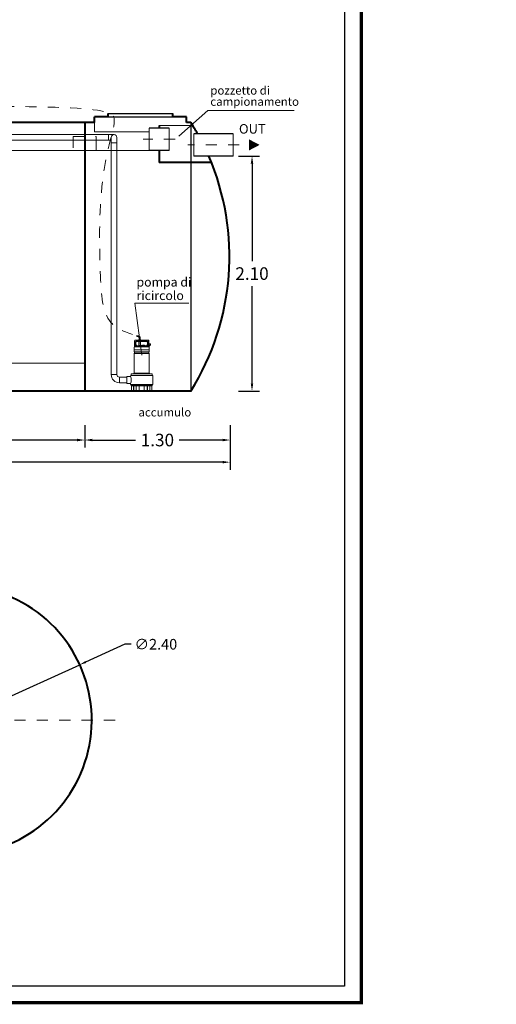
# Model space of a CAD drawing. Extents: x 244 to 846, y 203 to 221.
# Drawn here: x 580 to 584, y 204 to 213 of the extents above; entities that cross this region are included whole.
import ezdxf
from ezdxf.enums import TextEntityAlignment as Align

# ---------------------------------------------------------------- set-up
doc = ezdxf.new("R2010")
doc.units = 0
doc.header["$MEASUREMENT"] = 0
for name, pattern in [('CENTER', [2, 1.25, -0.25, 0.25, -0.25]), ('DASHED', [0.75, 0.5, -0.25]), ('HIDDEN', [0.375, 0.25, -0.125])]:
    doc.linetypes.add(name, pattern=pattern)
doc.layers.get('0').update_dxf_attribs({"linetype": 'CONTINUOUS'})
doc.layers.get('DEFPOINTS').update_dxf_attribs({"linetype": 'CONTINUOUS'})
for name, color, linetype, lineweight in [('fondo', 7, 'CONTINUOUS', 15), ('frecce', 8, 'CONTINUOUS', 15), ('livello acqua', 140, 'CONTINUOUS', 15), ('mezzeria', 8, 'CENTER', 15), ('pompe', 151, 'CONTINUOUS', 15), ('quote', 1, 'CONTINUOUS', 15), ('SCRITTE', 1, 'CONTINUOUS', 15), ('sezioni', 5, 'CONTINUOUS', 40), ('tubo', 40, 'CONTINUOUS', 15), ('tubosez', 30, 'CONTINUOUS', 30)]:
    doc.layers.add(name, color=color, linetype=linetype, lineweight=lineweight)
doc.styles.add('ARIAL', font='ARIAL.TTF')
doc.styles.add('RED', font='ARIAL.TTF')
doc.dimstyles.new('RED', dxfattribs={"dimscale": 0.045, "dimtxt": 2.5, "dimasz": 1.5, "dimexe": 1.5, "dimexo": 0, "dimgap": 1.2, "dimtad": 0, "dimtih": 1, "dimtoh": 1, "dimzin": 1, "dimdsep": 46, "dimtxsty": 'RED', "dimcen": 0, "dimadec": 0, "dimazin": 0, "dimtfac": 1, "dimtdec": 4, "dimtmove": 0, "dimatfit": 3, "dimfxl": 0, "dimtolj": 1, "dimtzin": 0, "dimarcsym": 0})
doc.dimstyles.new('RED$3', dxfattribs={"dimscale": 0.025, "dimtxt": 2.5, "dimasz": 2.5, "dimexe": 3, "dimexo": 0, "dimgap": 1, "dimtad": 0, "dimtih": 1, "dimtoh": 1, "dimzin": 1, "dimdsep": 46, "dimtxsty": 'RED', "dimcen": 0, "dimadec": 0, "dimazin": 0, "dimtfac": 1, "dimtdec": 4, "dimtofl": 0, "dimtmove": 2, "dimatfit": 3, "dimfxl": 0, "dimtolj": 1, "dimtzin": 0, "dimarcsym": 0})

# ---------------------------------------------------------------- blocks, each defined once
blk = doc.blocks.new('*D98')
at = {"layer": 'DEFPOINTS', "color": 0}
for p in [(582.1779, 211.9168), (582.1779, 209.8168), (582.2983, 209.8168)]:
    blk.add_point(p, dxfattribs=at)
at = {"layer": 'quote', "color": 0, "lineweight": -2}
for p, q in [((582.1779, 211.9168), (582.3658, 211.9168)), ((582.2983, 211.8493), (582.2983, 210.9782)), ((582.2983, 209.8843), (582.2983, 210.7553)), ((582.1779, 209.8168), (582.3658, 209.8168))]:
    blk.add_line(p, q, dxfattribs=at)
at = {"layer": 'quote', "color": 0}
for points in [[(582.287, 211.8493), (582.3095, 211.8493), (582.2983, 211.9168)], [(582.287, 209.8843), (582.3095, 209.8843), (582.2983, 209.8168)]]:
    blk.add_solid(points, dxfattribs=at)
at = {"layer": 'quote', "color": 0, "insert": (582.2983, 210.8668), "char_height": 0.1125, "attachment_point": 5, "style": 'RED'}
blk.add_mtext('\\A1;2.10', dxfattribs=at)
blk = doc.blocks.new('*D122')
at = {"layer": 'DEFPOINTS', "color": 0}
for p in [(574.1022, 209.4073), (582.1022, 209.4073), (582.1022, 209.1813)]:
    blk.add_point(p, dxfattribs=at)
at = {"layer": 'quote', "color": 0, "lineweight": -2}
for p, q in [((574.1022, 209.4073), (574.1022, 209.1138)), ((582.1022, 209.4073), (582.1022, 209.1138)), ((574.1697, 209.1813), (577.9022, 209.1813)), ((582.0347, 209.1813), (578.3022, 209.1813))]:
    blk.add_line(p, q, dxfattribs=at)
at = {"layer": 'quote', "color": 0}
for points in [[(574.1697, 209.1926), (574.1697, 209.1701), (574.1022, 209.1813)], [(582.0347, 209.1926), (582.0347, 209.1701), (582.1022, 209.1813)]]:
    blk.add_solid(points, dxfattribs=at)
at = {"layer": 'quote', "color": 0, "insert": (578.1022, 209.1813), "char_height": 0.1125, "attachment_point": 5, "style": 'RED'}
blk.add_mtext('\\A1;8.00', dxfattribs=at)
blk = doc.blocks.new('*D125')
at = {"layer": 'DEFPOINTS', "color": 0}
for p in [(577.8022, 209.511), (580.8022, 209.511), (580.8022, 209.3793)]:
    blk.add_point(p, dxfattribs=at)
at = {"layer": 'quote', "color": 0, "lineweight": -2}
for p, q in [((577.8022, 209.511), (577.8022, 209.3118)), ((580.8022, 209.511), (580.8022, 209.3118)), ((577.8697, 209.3793), (579.1023, 209.3793)), ((580.7347, 209.3793), (579.502, 209.3793))]:
    blk.add_line(p, q, dxfattribs=at)
at = {"layer": 'quote', "color": 0}
for points in [[(577.8697, 209.3905), (577.8697, 209.368), (577.8022, 209.3793)], [(580.7347, 209.3905), (580.7347, 209.368), (580.8022, 209.3793)]]:
    blk.add_solid(points, dxfattribs=at)
at = {"layer": 'quote', "color": 0, "insert": (579.3022, 209.3793), "char_height": 0.1125, "attachment_point": 5, "style": 'RED'}
blk.add_mtext('\\A1;3.00', dxfattribs=at)
blk = doc.blocks.new('*D84')
at = {"layer": 'DEFPOINTS', "color": 0}
for p in [(580.8022, 209.511), (582.1022, 209.511), (582.1022, 209.3793)]:
    blk.add_point(p, dxfattribs=at)
at = {"layer": 'quote', "color": 0, "lineweight": -2}
for p, q in [((580.8022, 209.511), (580.8022, 209.3118)), ((582.1022, 209.511), (582.1022, 209.3118)), ((580.8697, 209.3793), (581.2575, 209.3793)), ((582.0347, 209.3793), (581.6468, 209.3793))]:
    blk.add_line(p, q, dxfattribs=at)
at = {"layer": 'quote', "color": 0}
for points in [[(580.8697, 209.3905), (580.8697, 209.368), (580.8022, 209.3793)], [(582.0347, 209.3905), (582.0347, 209.368), (582.1022, 209.3793)]]:
    blk.add_solid(points, dxfattribs=at)
at = {"layer": 'quote', "color": 0, "insert": (581.4522, 209.3793), "char_height": 0.1125, "attachment_point": 5, "style": 'RED'}
blk.add_mtext('\\A1;1.30', dxfattribs=at)
blk = doc.blocks.new('*D86')
at = {"layer": 'DEFPOINTS', "color": 0}
for p in [(580.7584, 207.3711), (578.573, 206.3791)]:
    blk.add_point(p, dxfattribs=at)
at = {"layer": 'quote', "color": 0, "lineweight": -2}
for p, q in [((581.1613, 207.554), (580.8103, 207.3947)), ((581.2183, 207.554), (581.1613, 207.554)), ((578.573, 206.3791), (580.7584, 207.3711)), ((578.5211, 206.3556), (578.4692, 206.332))]:
    blk.add_line(p, q, dxfattribs=at)
at = {"layer": 'quote', "color": 0}
for points in [[(580.8063, 207.4033), (580.8142, 207.386), (580.7584, 207.3711)], [(578.5171, 206.3642), (578.525, 206.3469), (578.573, 206.3791)]]:
    blk.add_solid(points, dxfattribs=at)
at = {"layer": 'quote', "color": 0, "insert": (581.4388, 207.554), "char_height": 0.095, "attachment_point": 5, "style": 'RED'}
blk.add_mtext('\\A1;∅2.40', dxfattribs=at)

msp = doc.modelspace()

# ---------------------------------------------------------------- linework, layer by layer
for p, q in [((581.0111, 212.2968), (581.5911, 212.2968)), ((581.0111, 212.2968), (581.5911, 212.2968)), ((581.0111, 212.2668), (581.5911, 212.2668)), ((581.7511, 212.2168), (581.7511, 211.8601)), ((581.7511, 211.8601), (581.7511, 209.8168))]:
    msp.add_line(p, q)
at = {"const_width": 0.0297}
msp.add_lwpolyline([(572.9294, 204.3511), (572.9294, 220.3392), (583.2749, 220.3392), (583.2749, 204.3511)], close=True, dxfattribs=at)
msp.add_lwpolyline([(573.078, 204.4997), (573.078, 220.1906), (583.1263, 220.1906), (583.1263, 204.4997)], close=True)
at = {"layer": 'fondo'}
for p, q in [((580.8911, 212.2168), (580.8911, 212.1347)), ((581.7682, 212.1895), (581.4691, 212.1895)), ((580.8911, 212.1347), (581.3796, 212.1347)), ((578.4101, 210.0668), (580.8022, 210.0668))]:
    msp.add_line(p, q, dxfattribs=at)
at = {"layer": 'frecce'}
msp.add_lwpolyline([(582.2707, 212.0168, 0.1, 0, 0), (582.3664, 212.0168, 0, 0, 0)], format="xyseb", dxfattribs=at)
at = {"layer": 'livello acqua'}
msp.add_line((575.5788, 211.9668), (581.3796, 211.9668), dxfattribs=at)
at = {"layer": 'mezzeria', "ltscale": 0.05}
for p, q in [((581.6105, 212.0668), (581.3258, 212.0668)), ((582.184, 212.0168), (581.7256, 212.0168))]:
    msp.add_line(p, q, dxfattribs=at)
at = {"layer": 'mezzeria', "ltscale": 0.06}
msp.add_line((578.1739, 206.8751), (581.1574, 206.8751), dxfattribs=at)
at = {"layer": 'pompe'}
for p, q in [((581.0145, 212.1092), (581.0145, 212.0592)), ((581.0395, 212.0342), (581.0895, 212.0342)), ((581.2802, 210.3116), (581.2682, 210.3127)), ((581.2475, 210.2114), (581.2475, 210.2668)), ((581.2475, 210.2198), (581.2499, 210.2222)), ((581.2499, 210.2222), (581.2499, 210.2668)), ((581.2499, 210.2222), (581.3731, 210.2222)), ((581.2535, 210.2729), (581.3705, 210.2729)), ((581.2535, 210.2705), (581.3705, 210.2705)), ((581.2572, 210.2356), (581.2572, 210.2526)), ((581.2578, 210.2332), (581.2631, 210.224)), ((581.2644, 210.2618), (581.2586, 210.256)), ((581.2596, 210.2356), (581.2596, 210.2526)), ((581.2599, 210.2344), (581.2662, 210.2234)), ((581.2661, 210.2601), (581.2603, 210.2543)), ((581.2794, 210.3036), (581.2671, 210.3046)), ((581.2678, 210.2632), (581.3563, 210.2632)), ((581.2678, 210.2608), (581.3563, 210.2608)), ((581.3395, 210.2246), (581.2845, 210.2246)), ((581.2867, 210.226), (581.2871, 210.2608)), ((581.3023, 210.226), (581.2867, 210.226)), ((581.2879, 210.2765), (581.287, 210.2756)), ((581.302, 210.2756), (581.287, 210.2756)), ((581.287, 210.2756), (581.287, 210.2729)), ((581.3011, 210.2765), (581.2879, 210.2765)), ((581.2905, 210.2915), (581.2905, 210.2765)), ((581.2985, 210.2915), (581.2985, 210.2765)), ((581.302, 210.2756), (581.3011, 210.2765)), ((581.3023, 210.226), (581.3019, 210.2608)), ((581.302, 210.2756), (581.302, 210.2729)), ((581.3374, 210.226), (581.3217, 210.226)), ((581.3579, 210.2234), (581.3642, 210.2344)), ((581.3638, 210.2543), (581.358, 210.2601)), ((581.3655, 210.256), (581.3597, 210.2618)), ((581.361, 210.224), (581.3663, 210.2332)), ((581.3645, 210.2526), (581.3645, 210.2356)), ((581.3669, 210.2526), (581.3669, 210.2356)), ((581.3741, 210.2668), (581.3741, 210.2222)), ((581.3766, 210.2668), (581.3766, 210.2114)), ((581.3904, 210.2397), (581.3766, 210.2397)), ((581.3904, 210.2361), (581.3766, 210.2361)), ((581.3766, 210.215), (581.3904, 210.2288)), ((581.3904, 210.2288), (581.3904, 210.2397)), ((581.3796, 210.186), (581.2445, 210.186)), ((581.2445, 210.186), (581.2445, 210.1846)), ((581.3796, 210.1846), (581.2445, 210.1846)), ((581.2445, 210.1831), (581.2445, 210.1726)), ((581.2445, 210.153), (581.2445, 209.9764)), ((581.2455, 210.2087), (581.2455, 210.1866)), ((581.3779, 210.153), (581.246, 210.153)), ((581.2475, 210.1572), (581.2475, 210.1684)), ((581.3761, 210.1688), (581.248, 210.1688)), ((581.3763, 210.1568), (581.248, 210.1568)), ((581.2481, 210.2114), (581.3759, 210.2114)), ((581.3748, 210.2215), (581.3766, 210.2198)), ((581.3766, 210.1684), (581.3766, 210.1572)), ((581.3786, 210.1866), (581.3786, 210.2087)), ((581.3796, 210.1846), (581.3796, 210.186)), ((581.3796, 210.1846), (581.3796, 210.186)), ((581.3796, 210.1726), (581.3796, 210.1831)), ((581.3796, 209.9764), (581.3796, 210.153)), ((581.0395, 209.9656), (581.0895, 209.9656)), ((581.2174, 209.9575), (581.2174, 209.9679)), ((581.4047, 209.9699), (581.2194, 209.9699)), ((581.2462, 209.9702), (581.2317, 209.9702)), ((581.2317, 209.9699), (581.2317, 209.9702)), ((581.2443, 209.9763), (581.239, 209.9709)), ((581.3791, 209.9764), (581.2451, 209.9764)), ((581.2462, 209.9699), (581.2462, 209.9702)), ((581.3924, 209.9702), (581.3779, 209.9702)), ((581.3779, 209.9702), (581.3779, 209.9699)), ((581.3851, 209.9709), (581.3797, 209.9763)), ((581.3924, 209.9702), (581.3924, 209.9699)), ((581.4067, 209.9679), (581.4067, 209.9575)), ((581.1145, 209.9406), (581.1145, 209.8906)), ((581.18, 209.8906), (581.1145, 209.8906)), ((581.18, 209.9458), (581.2125, 209.9458)), ((581.18, 209.8855), (581.18, 209.9458)), ((581.18, 209.8855), (581.2125, 209.8855)), ((581.2125, 209.9458), (581.2125, 209.9516)), ((581.2125, 209.8797), (581.2125, 209.8855)), ((581.4077, 209.9569), (581.2164, 209.9569)), ((581.2164, 209.9554), (581.2164, 209.9569)), ((581.4077, 209.9554), (581.2164, 209.9554)), ((581.4077, 209.8758), (581.2164, 209.8758)), ((581.2164, 209.8755), (581.4077, 209.8755)), ((581.2164, 209.8755), (581.2164, 209.874)), ((581.4077, 209.874), (581.2164, 209.874)), ((581.2174, 209.8658), (581.2174, 209.8734)), ((581.4067, 209.8734), (581.4067, 209.8658)), ((581.4077, 209.9569), (581.4077, 209.9554)), ((581.4077, 209.8755), (581.4077, 209.874)), ((581.4115, 209.9516), (581.4115, 209.8797)), ((581.2173, 209.8182), (581.2391, 209.8182)), ((581.2173, 209.8168), (581.2173, 209.8182)), ((581.2173, 209.8168), (581.2636, 209.8168)), ((581.4047, 209.8638), (581.2194, 209.8638)), ((581.2221, 209.8188), (581.2221, 209.8617)), ((581.2374, 209.8182), (581.2374, 209.8168)), ((581.2397, 209.8188), (581.2397, 209.8638)), ((581.2404, 209.8174), (581.2404, 209.8617)), ((581.2609, 209.8623), (581.241, 209.8623)), ((581.2449, 209.8634), (581.2904, 209.8634)), ((581.2615, 209.8174), (581.2615, 209.8617)), ((581.2622, 209.8188), (581.2622, 209.8634)), ((581.2628, 209.8182), (581.2636, 209.8182)), ((581.2636, 209.8168), (581.2636, 209.8182)), ((581.2636, 209.8168), (581.2849, 209.8168)), ((581.2849, 209.8182), (581.3392, 209.8182)), ((581.2849, 209.8182), (581.2849, 209.8168)), ((581.2849, 209.8168), (581.3392, 209.8168)), ((581.2867, 209.8619), (581.2867, 209.8634)), ((581.2885, 209.86), (581.2895, 209.86)), ((581.2895, 209.8617), (581.2895, 209.8188)), ((581.3337, 209.8634), (581.3792, 209.8634)), ((581.3346, 209.8617), (581.3346, 209.8188)), ((581.3346, 209.86), (581.3355, 209.86)), ((581.3374, 209.8634), (581.3374, 209.8619)), ((581.3392, 209.8182), (581.3392, 209.8168)), ((581.3392, 209.8168), (581.3604, 209.8168)), ((581.3604, 209.8182), (581.3613, 209.8182)), ((581.3604, 209.8182), (581.3604, 209.8168)), ((581.3604, 209.8168), (581.4067, 209.8168)), ((581.3619, 209.8634), (581.3619, 209.8188)), ((581.3626, 209.8617), (581.3626, 209.8174)), ((581.3831, 209.8623), (581.3632, 209.8623)), ((581.3837, 209.8617), (581.3837, 209.8174)), ((581.3844, 209.8638), (581.3844, 209.8188)), ((581.385, 209.8182), (581.4067, 209.8182)), ((581.3867, 209.8182), (581.3867, 209.8168)), ((581.4019, 209.8617), (581.4019, 209.8188)), ((581.4067, 209.8182), (581.4067, 209.8168))]:
    msp.add_line(p, q, dxfattribs=at)
at = {"layer": 'pompe', "lineweight": 0}
for p, q in [((581.0395, 212.0842), (581.0395, 209.9656)), ((581.0895, 209.9656), (581.0895, 212.0842)), ((575.3801, 212.0592), (581.0395, 212.0592)), ((581.0435, 212.0352), (581.0435, 212.0352)), ((581.18, 209.9406), (581.1145, 209.9406))]:
    msp.add_line(p, q, dxfattribs=at)
msp.add_lwpolyline([(575.3801, 212.1092), (581.0154, 212.1092), (581.0645, 212.1092)], dxfattribs=at)
at = {"layer": 'pompe'}
msp.add_lwpolyline([(581.2682, 210.3127), (581.2682, 210.3122), (581.2681, 210.3117), (581.2681, 210.3112), (581.268, 210.3108), (581.2679, 210.3103), (581.2678, 210.3098), (581.2678, 210.3094), (581.2677, 210.3089), (581.2676, 210.3084), (581.2676, 210.3079), (581.2675, 210.3075), (581.2674, 210.307), (581.2674, 210.3065), (581.2674, 210.306), (581.2674, 210.3056), (581.2673, 210.3051), (581.2671, 210.3046)], dxfattribs=at)
at = {"layer": 'pompe', "lineweight": 0}
for centre, radius, start, end in [((581.0645, 212.0842), 0.025, 0, 180), ((581.1145, 209.9656), 0.075, 180, 270), ((581.1145, 209.9656), 0.025, 180, 270)]:
    msp.add_arc(centre, radius, start, end, dxfattribs=at)
at = {"layer": 'pompe'}
for centre, radius, start, end in [((581.2784, 210.2915), 0.0201, 359.99998, 84.99985), ((581.2535, 210.2668), 0.00603, 89.99987, 179.99986), ((581.2535, 210.2668), 0.00362, 89.99987, 179.99986), ((581.262, 210.2526), 0.00482, 135.00011, 180.00013), ((581.262, 210.2356), 0.00482, 180.00036, 210.0003), ((581.262, 210.2526), 0.00241, 135.00011, 180.00013), ((581.262, 210.2356), 0.00241, 180.00036, 210.0003), ((581.262, 210.2234), 0.00121, 270.00051, 29.99894), ((581.2678, 210.2584), 0.00482, 89.99971, 135.00006), ((581.2678, 210.2584), 0.00241, 89.99971, 135.00006), ((581.2683, 210.2246), 0.00241, 210.00063, 270.00024), ((581.2784, 210.2915), 0.0121, 359.99998, 84.99985), ((581.2845, 210.222), 0.00265, 89.99987, 174.78361), ((581.2894, 210.2247), 0.00302, 154.15803, 182.05667), ((581.2996, 210.2247), 0.00302, 357.94328, 25.84186), ((581.312, 210.2137), 0.0121, 64.82035, 115.17945), ((581.3244, 210.2247), 0.00302, 154.15803, 182.05667), ((581.3347, 210.2247), 0.00302, 357.94328, 25.84186), ((581.3395, 210.222), 0.00265, 5.21655, 89.99987), ((581.3558, 210.2246), 0.00241, 269.99991, 329.99944), ((581.3563, 210.2584), 0.00482, 44.99973, 90.00004), ((581.3563, 210.2584), 0.00241, 44.99973, 90.00004), ((581.362, 210.2234), 0.00121, 150.00095, 269.99946), ((581.3621, 210.2526), 0.00241, 359.99982, 44.99978), ((581.3621, 210.2356), 0.00241, 329.99977, 359.99971), ((581.3621, 210.2526), 0.00482, 359.99982, 44.99978), ((581.3621, 210.2356), 0.00482, 329.99977, 359.99971), ((581.3705, 210.2668), 0.00603, 359.99965, 89.99987), ((581.3705, 210.2668), 0.00362, 359.99965, 89.99987), ((581.3731, 210.2198), 0.00241, 44.99989, 90.00026), ((581.2463, 210.1831), 0.00181, 122.40415, 180.0016), ((581.2484, 210.1726), 0.00386, 180.00014, 251.0728), ((581.2484, 210.153), 0.00386, 108.92731, 179.99997), ((581.2449, 210.1866), 0.000603, 270.00002, 359.99818), ((581.2481, 210.2087), 0.00265, 89.99987, 179.99986), ((581.2469, 210.1684), 0.000603, 359.99873, 71.07216), ((581.2469, 210.1572), 0.000603, 288.92724, 359.99944), ((581.2521, 210.2122), 0.00107, 307.41106, 322.59211), ((581.2598, 210.2122), 0.00107, 217.408, 232.58905), ((581.3759, 210.2087), 0.00265, 359.99998, 89.99987), ((581.3772, 210.1684), 0.000603, 108.92769, 180.00122), ((581.3772, 210.1572), 0.000603, 180.00064, 251.07291), ((581.3757, 210.1726), 0.00386, 288.92735, 359.99998), ((581.3757, 210.153), 0.00386, 359.99993, 71.1062), ((581.3792, 210.1866), 0.000603, 180.00189, 270.00002), ((581.3778, 210.1831), 0.00181, 359.99829, 57.59576), ((581.2194, 209.9679), 0.00205, 90.00004, 179.99997), ((581.2403, 209.9697), 0.00181, 134.99995, 164.07819), ((581.2439, 209.9767), 0.000603, 315.00128, 359.99998), ((581.3802, 209.9767), 0.000603, 179.99833, 224.99758), ((581.3838, 209.9697), 0.00181, 15.92093, 45.00076), ((581.4047, 209.9679), 0.00205, 359.99998, 89.99987), ((581.2164, 209.9516), 0.00386, 89.99987, 179.99986), ((581.1469, 209.9156), 0.0723, 335.34316, 24.65684), ((581.2164, 209.8797), 0.00386, 180.00009, 270.00002), ((581.2168, 209.9575), 0.000603, 270.00007, 359.99998), ((581.2168, 209.8734), 0.000603, 0.00004, 89.99987), ((581.3733, 209.874), 0.00121, 90.0002, 108.00015), ((581.4073, 209.9575), 0.000603, 180.00009, 270.00002), ((581.4073, 209.8734), 0.000603, 89.99982, 179.99975), ((581.4077, 209.9516), 0.00386, 359.99998, 89.99987), ((581.4077, 209.8797), 0.00386, 270.00002, 359.99998), ((581.2194, 209.8658), 0.00205, 179.99991, 269.99989), ((581.2215, 209.8188), 0.000603, 270.00002, 359.99998), ((581.2242, 209.8617), 0.00205, 89.99987, 179.99986), ((581.2391, 209.8188), 0.000603, 270.00002, 359.99998), ((581.2398, 209.8174), 0.000603, 270.00002, 359.99998), ((581.241, 209.8617), 0.000603, 89.99987, 179.99986), ((581.2436, 209.8632), 0.000603, 58.21032, 89.99938), ((581.2449, 209.8652), 0.00181, 238.1615, 270.00002), ((581.2609, 209.8617), 0.000603, 359.99998, 89.99987), ((581.2621, 209.8174), 0.000603, 180.00009, 270.00002), ((581.2628, 209.8188), 0.000603, 180.00009, 270.00002), ((581.2885, 209.8619), 0.00181, 179.99997, 270), ((581.2889, 209.8188), 0.000603, 270.00002, 359.99998), ((581.2915, 209.8617), 0.00205, 89.99987, 179.99986), ((581.3325, 209.8617), 0.00205, 359.99998, 89.99987), ((581.3352, 209.8188), 0.000603, 180.00009, 270.00002), ((581.3355, 209.8619), 0.00181, 270.00002, 0), ((581.3613, 209.8188), 0.000603, 270.00002, 359.99998), ((581.362, 209.8174), 0.000603, 270.00002, 359.99998), ((581.3632, 209.8617), 0.000603, 89.99987, 179.99986), ((581.3792, 209.8652), 0.00181, 270.00007, 301.79001), ((581.3805, 209.8632), 0.000603, 90.00157, 121.79042), ((581.3831, 209.8617), 0.000603, 359.99998, 89.99987), ((581.3843, 209.8174), 0.000603, 180.00009, 270.00002), ((581.385, 209.8188), 0.000603, 180.00009, 270.00002), ((581.3999, 209.8617), 0.00205, 359.99998, 89.99987), ((581.4026, 209.8188), 0.000603, 180.00009, 270.00002), ((581.4047, 209.8658), 0.00205, 270.00013, 359.99998)]:
    msp.add_arc(centre, radius, start, end, dxfattribs=at)
at = {"layer": 'pompe', "linetype": 'HIDDEN', "ltscale": 0.2}
msp.add_open_spline([(577.9932, 212.5795), (578.1392, 212.4136), (578.1267, 212.3571), (578.3668, 212.2813), (578.6763, 212.3787), (578.8055, 212.3329), (578.9204, 212.3651), (581.0507, 212.361), (581.0771, 212.22), (580.932, 211.7432), (580.9232, 211.1844), (580.9634, 210.4156), (581.1714, 210.3402), (581.2678, 210.3096)], degree=3, knots=[0.667683, 0.667683, 0.667683, 0.667683, 0.909702, 1.045213, 1.182673, 1.239618, 1.441644, 1.549286, 1.653661, 1.80439, 3.056762, 3.465118, 3.733875, 3.733875, 3.733875, 3.733875], dxfattribs=at)
at = {"layer": 'SCRITTE'}
for p, q in [((581.6433, 212.095), (581.9046, 212.3236)), ((581.9046, 212.3236), (582.6747, 212.3236))]:
    msp.add_line(p, q, dxfattribs=at)
at = {"layer": 'SCRITTE', "linetype": 'ByBlock'}
for p, q in [((581.733, 210.6037), (581.2508, 210.6037)), ((581.2508, 210.6037), (581.3127, 210.1368))]:
    msp.add_line(p, q, dxfattribs=at)
at = {"layer": 'sezioni'}
for p, q in [((580.8911, 212.2168), (580.8911, 212.2668)), ((581.0111, 212.2668), (580.8911, 212.2668)), ((581.0111, 212.2668), (581.0111, 212.2968)), ((581.0111, 212.2668), (581.0111, 212.2968)), ((581.5911, 212.2668), (581.5911, 212.2968)), ((581.5911, 212.2668), (581.5911, 212.2968)), ((581.7111, 212.2668), (581.5911, 212.2668)), ((581.7111, 212.2668), (581.6111, 212.2668)), ((581.7111, 212.2668), (581.6111, 212.2668)), ((581.7111, 212.2168), (581.7111, 212.2668)), ((580.8911, 212.2168), (578.7311, 212.2168)), ((580.8022, 212.2168), (580.8022, 209.8168)), ((581.4691, 212.1895), (581.4691, 212.1668)), ((581.7511, 212.2168), (581.7111, 212.2168)), ((581.4691, 211.9668), (581.4691, 211.8601)), ((581.9356, 211.8601), (581.4691, 211.8601)), ((581.7511, 209.8168), (574.4522, 209.8168))]:
    msp.add_line(p, q, dxfattribs=at)
for centre, radius, start, end in [((579.8689, 211.0168), 2.2321, 29.52478, 32.52041), ((579.8308, 211.0197), 2.266, 327.93632, 23.32165), ((579.6657, 206.8751), 1.2, 111.32664, 68.67336)]:
    msp.add_arc(centre, radius, start, end, dxfattribs=at)
at = {"layer": 'tubo'}
for p, q in [((581.3796, 212.1668), (581.3796, 211.9668)), ((581.5567, 212.1668), (581.5567, 211.9668)), ((580.9056, 212.0918), (580.9056, 211.9668)), ((581.7794, 212.1168), (581.7794, 211.9168)), ((582.1302, 212.1168), (582.1302, 211.9168))]:
    msp.add_line(p, q, dxfattribs=at)
at = {"layer": 'tubo', "linetype": 'DASHED', "ltscale": 0.1}
for p, q in [((580.6987, 212.0918), (580.9056, 212.0918)), ((580.6987, 212.0918), (580.6987, 211.9668)), ((580.6987, 211.9668), (580.9056, 211.9668))]:
    msp.add_line(p, q, dxfattribs=at)
at = {"layer": 'tubosez'}
for p, q in [((581.5567, 212.1668), (581.3796, 212.1668)), ((582.1302, 212.1168), (581.7794, 212.1168)), ((581.5567, 211.9668), (581.3796, 211.9668)), ((582.1302, 211.9168), (581.7794, 211.9168))]:
    msp.add_line(p, q, dxfattribs=at)

# ---------------------------------------------------------------- texts
at = {"layer": 'SCRITTE', "style": 'ARIAL'}
for s, height, p in [('pozzetto di', 0.075, (581.9258, 212.5036)), ('campionamento', 0.075, (581.9258, 212.4039)), ('OUT', 0.085, (582.1815, 212.1601)), ('pompa di', 0.08076, (581.2654, 210.7912)), ('ricircolo', 0.08076, (581.2654, 210.6707))]:
    msp.add_text(s, height=height, dxfattribs=at).set_placement(p, align=Align.MIDDLE_LEFT)
at = {"layer": 'SCRITTE', "insert": (581.5189, 209.6649), "char_height": 0.075, "width": 0.645022, "attachment_point": 2, "style": 'ARIAL'}
msp.add_mtext('accumulo', dxfattribs=at)

# ---------------------------------------------------------------- dimensions: what is measured, and where the dimension line sits
at = {"layer": 'quote'}
dim = msp.add_linear_dim(base=(582.2983, 209.8168), p1=(582.1779, 211.9168), p2=(582.1779, 209.8168), angle=90, dimstyle='RED', dxfattribs=at)
dim.commit()
dim.dimension.update_dxf_attribs({"geometry": '*D98', "text_midpoint": (582.2983, 210.8668)})
for base, p1, p2, picture, middle in [((580.8022, 209.3793), (577.8022, 209.511), (580.8022, 209.511), '*D125', (579.3022, 209.3793)), ((582.1022, 209.3793), (580.8022, 209.511), (582.1022, 209.511), '*D84', (581.4522, 209.3793)), ((582.1022, 209.1813), (574.1022, 209.4073), (582.1022, 209.4073), '*D122', (578.1022, 209.1813))]:
    dim = msp.add_linear_dim(base=base, p1=p1, p2=p2, dimstyle='RED', dxfattribs=at)
    dim.commit()
    dim.dimension.update_dxf_attribs({"geometry": picture, "text_midpoint": middle})
dim = msp.add_diameter_dim_2p(p1=(578.573, 206.3791), p2=(580.7584, 207.3711), dimstyle='RED$3', override={"dimscale": 0.038, "dimasz": 1.5, "dimexe": 1.5, "dimgap": 1.2, "dimtdec": 2, "dimtofl": 1, "dimtmove": 0}, dxfattribs=at)
dim.commit()
dim.dimension.update_dxf_attribs({"geometry": '*D86', "text_midpoint": (581.4388, 207.554), "dimtype": 163})

# ---------------------------------------------------------------- leaders
at = {"layer": 'quote', "annotation_type": 0, "has_hookline": 1, "hookline_direction": 1, "text_width": 254.9815, "horizontal_direction": (-1, 0, 0)}
for points in [[(500.1535, 212.8824), (500.2775, 212.9757), (500.345, 212.9757)], [(509.2008, 211.6648), (509.3248, 211.7581), (509.3923, 211.7581)]]:
    msp.add_leader(points, dimstyle='RED', dxfattribs=at)
at = {"layer": 'quote', "annotation_type": 0, "has_hookline": 1, "hookline_direction": 1, "text_width": 254.9815}
for points in [[(589.8978, 211.653), (589.7452, 211.7676), (589.6777, 211.7676)], [(591.5862, 207.6845), (591.4621, 207.7778), (591.3946, 207.7778)]]:
    msp.add_leader(points, dimstyle='RED', dxfattribs=at)

doc.saveas('drawing.dxf')
